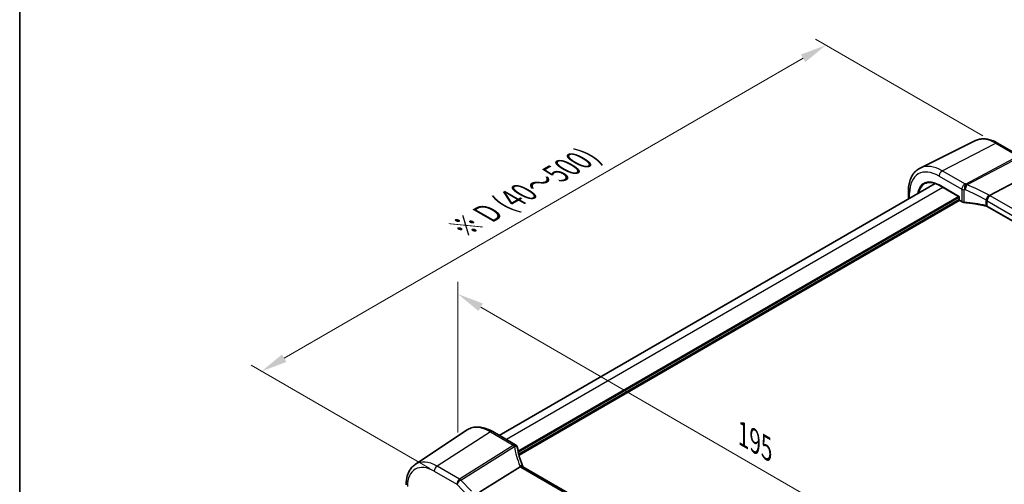
# Model space of a CAD drawing. Units: millimetres. Extents: x 0 to 5709, y 0 to 843.
# Drawn here: x 0 to 234, y 394 to 505 of the extents above; entities that cross this region are included whole.
import ezdxf

# ---------------------------------------------------------------- set-up
doc = ezdxf.new("R2010")
doc.units = ezdxf.units.MM
for name, color, linetype, lineweight in [('Border (ISO)', 7, 'Continuous', 35), ('Dimension (ISO)', 7, 'Continuous', 18), ('Visible (ISO)', 7, 'Continuous', 35), ('Visible Narrow (ISO)', 7, 'Continuous', 25)]:
    doc.layers.add(name, color=color, linetype=linetype, lineweight=lineweight)
doc.styles.add('Note Text (TK)', font='MS PGothic.ttf')
doc.dimstyles.new('Default - Method 1b (TK)', dxfattribs={"dimscale": 2.5, "dimtxt": 2.5, "dimasz": 2.5, "dimexe": 1, "dimexo": 1.5, "dimgap": 1, "dimtad": 1, "dimtoh": 1, "dimrnd": 1e-08, "dimdsep": 46, "dimtxsty": 'Note Text (TK)', "dimcen": 0.09, "dimdle": 5, "dimclrd": 100, "dimclre": 100, "dimclrt": 7, "dimadec": 1, "dimazin": 1, "dimtfac": 1, "dimtmove": 0, "dimatfit": 3, "dimfxl": 1, "dimtolj": 1, "dimlwd": -1, "dimlwe": -1, "dimarcsym": 0})

# ---------------------------------------------------------------- blocks, each defined once
blk = doc.blocks.new('図面枠 tk図枠')
at = {"layer": 'Border (ISO)'}
blk.add_line((14.5, 289), (14.5, 8), dxfattribs=at)
blk = doc.blocks.new('*D14')
at = {"layer": 'Defpoints', "color": 0}
for p in [(104.34, 402.17), (242.14, 359.85), (242.14, 322.6)]:
    blk.add_point(p, dxfattribs=at)
at = {"layer": 'Dimension (ISO)', "color": 100}
for p, q in [((104.34, 406.5), (104.34, 442.3)), ((109.75, 436.29), (236.73, 362.98)), ((242.14, 326.93), (242.14, 362.74))]:
    blk.add_line(p, q, dxfattribs=at)
for points in [[(110.27, 437.19), (109.23, 435.39), (104.34, 439.42)], [(237.25, 363.88), (236.21, 362.08), (242.14, 359.85)]]:
    blk.add_solid(points, dxfattribs=at)
at = {"layer": 'Dimension (ISO)', "color": 7, "insert": (171.16, 406.67), "char_height": 6.25, "attachment_point": 4, "rotation": 330, "style": 'Note Text (TK)'}
blk.add_mtext('\\A1;{\\Q-30.000;\\W0.816;\\H0.816x; 195}', dxfattribs=at)
blk = doc.blocks.new('*D15')
at = {"layer": 'Defpoints', "color": 0}
for p in [(233.03, 474.88), (57.57, 421.05), (101.37, 395.76)]:
    blk.add_point(p, dxfattribs=at)
at = {"layer": 'Dimension (ISO)', "color": 100}
for p, q in [((229.28, 477.04), (189.42, 500.06)), ((186.51, 495.49), (62.98, 424.17)), ((97.62, 397.92), (55.07, 422.49))]:
    blk.add_line(p, q, dxfattribs=at)
for points in [[(185.98, 496.39), (187.03, 494.59), (191.92, 498.61)], [(62.46, 425.07), (63.5, 423.27), (57.57, 421.05)]]:
    blk.add_solid(points, dxfattribs=at)
at = {"layer": 'Dimension (ISO)', "color": 7, "insert": (105.1, 455.03), "char_height": 6.25, "attachment_point": 4, "rotation": 30, "style": 'Note Text (TK)'}
blk.add_mtext('\\A1;{\\H0.816x;\\Q-30;\\W0.816;※ \\Q-30.173;\\W0.815;D (40～500)}', dxfattribs=at)

msp = doc.modelspace()

# ---------------------------------------------------------------- linework, layer by layer
at = {"layer": 'Visible (ISO)'}
for p, q in [((227.5463, 475.9046), (214.3646, 469.3826)), ((232.8213, 475.3375), (238.2062, 472.2285)), ((240.3648, 467.8921), (230.9071, 462.8985)), ((217.9505, 465.7518), (114.1462, 405.8204)), ((218.9277, 465.2978), (223.6924, 462.5469)), ((211.5604, 462.0625), (211.5604, 463.8327)), ((223.6924, 462.5469), (223.751, 462.5808)), ((223.6924, 462.5469), (223.6924, 461.8459)), ((223.7924, 461.6727), (224.3345, 461.3597)), ((334.0632, 400.3718), (230.3643, 460.2423)), ((94.1656, 398.8972), (106.4047, 407.052)), ((118.0199, 403.5839), (112.6132, 406.7055)), ((109.476, 392.3234), (119.1266, 398.362)), ((223.5061, 338.4706), (119.8071, 398.3412))]:
    msp.add_line(p, q, dxfattribs=at)
for centre, radius, start, end in [((223.8924, 461.8459), 0.2, 180, 240), ((117.5199, 402.7179), 1, 10.723558, 60), ((117.5424, 402.6037), 1, 8.128787, 11.568273)]:
    msp.add_arc(centre, radius, start, end, dxfattribs=at)
msp.add_ellipse((140.1902, 404.2687), major_axis=(-21.8056, -0.1643), ratio=0.55217208, start_param=0.09993055, end_param=0.10827146, dxfattribs=at)
for points, knots in [([(227.5463, 475.9046), (227.8563, 476.058), (228.1865, 476.1711), (228.8694, 476.3147), (229.222, 476.3455), (229.9361, 476.3305), (230.2977, 476.2849), (231.0221, 476.1248), (231.385, 476.0103), (232.1071, 475.7192), (232.4663, 475.5424), (232.8213, 475.3375)], [0.822464547, 0.822464547, 0.822464547, 0.822464547, 0.972130903, 0.972130903, 1.121797259, 1.121797259, 1.271463615, 1.271463615, 1.421129971, 1.421129971, 1.570796327, 1.570796327, 1.570796327, 1.570796327]), ([(211.5604, 463.8327), (211.5604, 464.3255), (211.5955, 464.8038), (211.7393, 465.7214), (211.8481, 466.1606), (212.1432, 466.9884), (212.3297, 467.3771), (212.7826, 468.0879), (213.0493, 468.4099), (213.6565, 468.9666), (213.9971, 469.2008), (214.3646, 469.3826)], [0, 0, 0, 0, 0.164492909, 0.164492909, 0.328985819, 0.328985819, 0.493478728, 0.493478728, 0.657971637, 0.657971637, 0.822464547, 0.822464547, 0.822464547, 0.822464547]), ([(215.5226, 465.7099), (215.6988, 465.8017), (215.8879, 465.8709), (216.2899, 465.9623), (216.5028, 465.9844), (216.9488, 465.9797), (217.1819, 465.953), (217.6628, 465.8497), (217.9106, 465.7732), (218.4145, 465.5715), (218.6707, 465.4462), (218.9277, 465.2978)], [0.810093386, 0.810093386, 0.810093386, 0.810093386, 0.962233974, 0.962233974, 1.114374563, 1.114374563, 1.266515151, 1.266515151, 1.418655739, 1.418655739, 1.570796327, 1.570796327, 1.570796327, 1.570796327]), ([(230.1644, 461.6464), (230.1646, 461.6476), (230.1649, 461.6488), (230.1758, 461.6993), (230.1899, 461.7516), (230.2239, 461.8593), (230.2438, 461.9144), (230.3123, 462.0844), (230.3692, 462.2013), (230.4982, 462.4262), (230.5685, 462.5317), (230.7147, 462.7209), (230.7891, 462.8023), (230.8604, 462.8662)], [-0.156061426, -0.156061426, -0.156061426, -0.156061426, -0.155591243, -0.155591243, -0.135689073, -0.135689073, -0.116243585, -0.116243585, -0.076907327, -0.076907327, -0.038494373, -0.038494373, 0, 0, 0, 0]), ([(224.3345, 461.3597), (224.3663, 461.3414), (224.3995, 461.3246), (224.4685, 461.2939), (224.5043, 461.28), (224.5778, 461.2553), (224.6155, 461.2444), (224.6926, 461.2255), (224.7319, 461.2176), (224.8116, 461.2047), (224.8519, 461.1998), (224.8925, 461.1964)], [0, 0, 0, 0, 0.134296324, 0.134296324, 0.268592647, 0.268592647, 0.402888971, 0.402888971, 0.537185295, 0.537185295, 0.671481619, 0.671481619, 0.671481619, 0.671481619]), ([(230.0112, 460.3781), (229.6834, 460.4571), (229.3521, 460.5314), (228.6834, 460.6703), (228.3461, 460.7349), (227.6664, 460.8543), (227.324, 460.909), (226.6352, 461.0085), (226.2888, 461.0532), (225.5927, 461.1324), (225.2431, 461.167), (224.8925, 461.1964)], [0.407932656, 0.407932656, 0.407932656, 0.407932656, 0.460642449, 0.460642449, 0.513352241, 0.513352241, 0.566062034, 0.566062034, 0.618771826, 0.618771826, 0.671481619, 0.671481619, 0.671481619, 0.671481619]), ([(230.0112, 460.3781), (230.0383, 460.3715), (230.0649, 460.3644), (230.1168, 460.3491), (230.142, 460.3409), (230.1911, 460.3235), (230.2149, 460.3143), (230.2607, 460.2951), (230.2828, 460.285), (230.325, 460.2642), (230.3452, 460.2534), (230.3643, 460.2423)], [-0.407932656, -0.407932656, -0.407932656, -0.407932656, -0.326346125, -0.326346125, -0.244759594, -0.244759594, -0.163173063, -0.163173063, -0.081586531, -0.081586531, 0, 0, 0, 0]), ([(112.6132, 406.7055), (112.1864, 406.9519), (111.7546, 407.1607), (110.8881, 407.4949), (110.4533, 407.6203), (109.5888, 407.7786), (109.159, 407.8115), (108.317, 407.7746), (107.9047, 407.7047), (107.119, 407.4571), (106.7459, 407.2793), (106.4047, 407.052)], [1.570796327, 1.570796327, 1.570796327, 1.570796327, 1.735289236, 1.735289236, 1.899782145, 1.899782145, 2.064275055, 2.064275055, 2.228767964, 2.228767964, 2.393260873, 2.393260873, 2.393260873, 2.393260873]), ([(119.7804, 398.3958), (119.6556, 398.6852), (119.539, 398.9754), (119.3222, 399.5565), (119.2221, 399.8475), (119.0387, 400.4292), (118.9553, 400.7201), (118.8054, 401.301), (118.7389, 401.591), (118.6229, 402.1695), (118.5734, 402.4579), (118.5324, 402.7451)], [-1.303050328, -1.303050328, -1.303050328, -1.303050328, -1.252154027, -1.252154027, -1.201257727, -1.201257727, -1.150361426, -1.150361426, -1.099465126, -1.099465126, -1.048568826, -1.048568826, -1.048568826, -1.048568826]), ([(94.1656, 398.8972), (93.8778, 398.7054), (93.6148, 398.476), (93.1489, 397.9564), (92.946, 397.6665), (92.6019, 397.0405), (92.4606, 396.7046), (92.237, 395.9972), (92.1547, 395.6257), (92.0458, 394.8547), (92.0193, 394.4553), (92.0193, 394.0454)], [2.393260873, 2.393260873, 2.393260873, 2.393260873, 2.542927229, 2.542927229, 2.692593585, 2.692593585, 2.842259942, 2.842259942, 2.991926298, 2.991926298, 3.141592654, 3.141592654, 3.141592654, 3.141592654]), ([(119.7512, 398.3771), (119.742, 398.3838), (119.7323, 398.39), (119.6579, 398.4327), (119.578, 398.4512), (119.3936, 398.4494), (119.291, 398.4288), (119.1841, 398.3899)], [-0.0828477686, -0.0828477686, -0.0828477686, -0.0828477686, -0.0768103675, -0.0768103675, -0.0385773765, -0.0385773765, 0, 0, 0, 0]), ([(119.8071, 398.3412), (119.8028, 398.3437), (119.7985, 398.3463), (119.7903, 398.3512), (119.7863, 398.3537), (119.7786, 398.3586), (119.7748, 398.361), (119.7676, 398.3657), (119.7642, 398.368), (119.7575, 398.3726), (119.7543, 398.3749), (119.7512, 398.3771)], [0, 0, 0, 0, 0.021022119, 0.021022119, 0.042044238, 0.042044238, 0.063066357, 0.063066357, 0.084088476, 0.084088476, 0.105110595, 0.105110595, 0.105110595, 0.105110595]), ([(119.8056, 398.3421), (119.8041, 398.345), (119.8027, 398.3479), (119.7975, 398.3584), (119.7939, 398.366), (119.7869, 398.381), (119.7836, 398.3884), (119.7804, 398.3958)], [-1.3672379306, -1.3672379306, -1.3672379306, -1.3672379306, -1.3570993581, -1.3570993581, -1.330074843, -1.330074843, -1.3030503278, -1.3030503278, -1.3030503278, -1.3030503278])]:
    msp.add_open_spline(points, degree=3, knots=knots, dxfattribs=at)
for points in [[(230.9071, 462.8985), (230.8898, 462.8894), (230.8742, 462.8786), (230.8604, 462.8662)], [(119.1841, 398.3899), (119.1636, 398.3825), (119.1444, 398.3732), (119.1266, 398.362)]]:
    msp.add_open_spline(points, degree=3, dxfattribs=at)
at = {"layer": 'Visible Narrow (ISO)'}
for p, q in [((219.6304, 468.73), (232.3583, 475.3082)), ((232.3583, 475.3082), (237.7432, 472.1992)), ((237.7432, 472.1992), (225.2262, 465.5904)), ((225.4885, 465.3806), (238.0055, 471.9895)), ((218.8863, 467.485), (224.293, 464.3634)), ((225.0371, 465.6084), (219.6304, 468.73)), ((219.8033, 464.7923), (115.9036, 404.8058)), ((223.751, 462.5808), (218.8863, 465.3894)), ((224.293, 464.3634), (224.293, 461.4513)), ((224.8865, 461.281), (224.8865, 464.198)), ((223.551, 462.6286), (118.6457, 402.0615)), ((223.6924, 462.3836), (118.7038, 401.7684)), ((223.6924, 461.8938), (118.8003, 401.3343)), ((211.8533, 462.2316), (211.8533, 463.4244)), ((223.751, 461.7643), (223.751, 462.5808)), ((229.9844, 461.8324), (229.9844, 460.4652)), ((334.7659, 402.9446), (231.067, 462.8152)), ((223.8338, 461.6488), (118.8707, 401.0483)), ((224.293, 461.4513), (223.751, 461.7643)), ((230.3229, 461.5702), (334.0218, 401.6996)), ((230.3229, 460.3339), (230.3229, 461.5702)), ((334.0218, 400.4633), (230.3229, 460.3339)), ((112.0762, 406.6335), (99.3483, 398.5148)), ((112.0762, 406.6335), (117.4829, 403.5119)), ((117.5054, 403.3977), (104.7331, 395.4058)), ((104.9954, 395.1961), (117.7677, 403.188)), ((104.7331, 395.4058), (99.3483, 398.5148)), ((98.6782, 397.3125), (104.063, 394.2036)), ((119.2701, 398.2692), (222.969, 338.3986)), ((104.063, 394.2036), (106.9275, 391.2268)), ((107.5574, 392.5336), (104.9954, 395.1961))]:
    msp.add_line(p, q, dxfattribs=at)
for centre, major_axis, ratio, start_param, end_param in [((232.3583, 467.142), (-5.0008, 8.6616), 0.57735027, 5.49778714, 6.24611892), ((232.3213, 474.4715), (0.5, 0.866), 0.57735027, 0, 0.73303829), ((219.6304, 459.7935), (-5.4724, 9.4785), 0.57735027, 5.49778714, 6.24611892), ((218.8863, 459.3639), (-4.9731, 8.6137), 0.57735027, 5.49778714, 7.06858347), ((218.8863, 459.3639), (-3.6898, 6.391), 0.57735027, 5.49778714, 6.90461491), ((219.5934, 467.8932), (-0.5, -0.866), 0.57735027, 3.87463094, 5.49778714), ((219.0228, 459.4427), (-3.5899, 6.2179), 0.57735027, 6.25849008, 6.86460923), ((219.0277, 465.471), (-0.1, -0.1732), 0.57735027, 5.49778714, 6.28318531), ((225.0001, 464.7716), (0.5, 0.866), 0.57735027, 0.73303829, 2.35619449), ((225.0001, 464.7716), (1, 0), 0.57735027, 3.92699082, 4.59847244), ((225.0001, 464.7716), (-0.0925, -0.9957), 0.07394744, 3.72137608, 5.33315774), ((222.6131, 453.4294), (19.9939, -0.9039), 0.54479727, 1.47243632, 1.48150378), ((222.6501, 454.2661), (-20.9942, 0.9061), 0.54637912, 4.61298157, 4.62204903), ((225.1892, 464.7536), (-0.0974, -0.9952), 0.08151162, 3.72176362, 5.33383908), ((225.1892, 464.7536), (-0.3382, -0.9411), 0.09624931, 0.9511937, 2.33405256), ((222.6131, 449.2658), (-18.5811, 10.9542), 0.67543756, 4.71387087, 4.96835237), ((225.1892, 464.7536), (-0.4669, 0.8843), 0.6125632, 5.1400525, 5.52003104), ((222.9123, 449.8928), (-19.6601, 10.9066), 0.67676289, 4.69407929, 4.94856079), ((212.5604, 463.8327), (-1, 0), 0.57735027, 0, 0.78539816), ((223.8924, 461.8459), (-0.2, 0), 0.57735027, 0, 0.78539816), ((230.3529, 462.3691), (-0.4959, -0.8684), 0.07082952, 3.94690203, 5.41844349), ((229.6158, 461.1212), (-0.8078, 0.9999), 0.5894855, 4.76206721, 4.9652738), ((231.03, 461.9784), (0.5, 0.866), 0.57735027, 0.73303829, 2.35619449), ((229.9151, 461.7482), (-1.8724, 1.0387), 0.67676289, 4.57924503, 4.69407929), ((229.6528, 462.0842), (-1.9994, 0.0863), 0.54637912, 3.95056742, 4.05806657), ((223.8924, 461.8459), (-0.1, -0.1732), 0.57735027, 5.49778714, 6.28318531), ((224.4345, 461.533), (-0.1, -0.1732), 0.57735027, 5.49778714, 6.28318531), ((225.0001, 461.8367), (-0.9999, 0.0235), 0.56100804, 0.79860416, 1.47008577), ((224.9092, 461.3957), (-0.0167, -0.1993), 0.08024907, 5.33247374, 6.28318531), ((222.6131, 450.2597), (-19.9973, 0.5902), 0.55665259, 4.35135096, 4.61489992), ((230.0581, 460.5725), (-0.0469, -0.1944), 0.29290611, 5.36609877, 6.28318531), ((229.6158, 459.9599), (-0.9998, 0.0348), 0.55269048, 3.94624835, 4.35418101), ((229.6158, 461.2475), (0.9991, -0.0823), 0.51426989, 0.82776028, 1.03248634), ((230.4643, 460.4156), (-0.1, -0.1732), 0.57735027, 5.49778714, 6.28318531), ((112.0762, 397.6971), (-5.4724, 9.4785), 0.57735027, 5.49778714, 6.32025169), ((112.1132, 405.8395), (0.5, 0.866), 0.57735027, 0, 0.83775804), ((117.5199, 402.7179), (0.5, 0.866), 0.57735027, 0, 0.83775804), ((117.5199, 402.7179), (0.9825, 0.1861), 0.79195893, 0, 1.45918335), ((138.3468, 405.5936), (20.9911, 1.006), 0.60672809, 3.22643963, 3.23550709), ((117.5424, 402.6037), (0.9797, 0.2005), 0.79130951, 0, 1.44751216), ((117.5424, 402.6037), (0.5304, -0.8477), 0.5404963, 1.95608761, 2.33606615), ((117.5424, 402.6037), (0.99, 0.1414), 0.57402245, 0, 1.26022853), ((138.609, 401.2203), (-19.3935, 10.6204), 0.75848966, 0.51666925, 0.77115075), ((98.6782, 389.9617), (-4.5014, 7.7967), 0.57735027, 5.49778714, 7.06858347), ((99.3483, 390.3486), (-5.0008, 8.6616), 0.57735027, 5.49778714, 6.32025169), ((99.3853, 397.7208), (-0.5, -0.866), 0.57735027, 3.97935069, 5.49778714), ((118.8622, 397.9999), (0.9183, 0.3959), 0.49766783, 0, 1.11722517), ((120.9466, 398.8352), (-1.847, 1.0115), 0.75848966, 0.77115075, 0.88598501), ((120.6844, 399.1713), (1.9992, 0.0958), 0.60672809, 3.79042209, 3.89792125), ((119.3071, 397.4752), (0.5, 0.866), 0.57735027, 0, 0.83775804), ((104.7702, 394.6118), (-0.5, -0.866), 0.57735027, 3.97935069, 5.49778714), ((104.7702, 394.6118), (0.7206, 0.6934), 0.32163376, 0.96741127, 2.48584772), ((104.7702, 394.6118), (-0.5304, 0.8477), 0.5404963, 5.09768026, 5.4776588)]:
    msp.add_ellipse(centre, major_axis=major_axis, ratio=ratio, start_param=start_param, end_param=end_param, dxfattribs=at)

# ---------------------------------------------------------------- block references
at = {"xscale": 2.5, "yscale": 2.5, "zscale": 2.5}
msp.add_blockref('図面枠 tk図枠', (-36.25, -20), dxfattribs=at)

# ---------------------------------------------------------------- dimensions: what is measured, and where the dimension line sits
at = {"layer": 'Dimension (ISO)', "color": 100}
for base, p1, p2, angle, text, override, picture, middle in [((57.5679, 421.0475), (233.0284, 474.8797), (101.3706, 395.758), 30, '{\\H0.816x;\\Q-30;\\W0.816;※ \\Q-30.173;\\W0.815;D (40～500)}', {"dimtoh": 0, "dimdec": 2, "dimlfac": 1.237141, "dimpost": '', "dimtp": 0, "dimtm": 0, "dimtdec": 2, "dimtofl": 0, "dimatfit": 1}, '*D15', (124.7431, 459.8311)), ((242.1448, 359.8525), (104.337, 402.1653), (242.1448, 322.6019), 150, '{\\Q-30.000;\\W0.816;\\H0.816x; 195}', {"dimtoh": 0, "dimdec": 2, "dimlfac": 1.224745, "dimtp": 0, "dimtm": 0, "dimtdec": 2, "dimtofl": 0, "dimatfit": 1}, '*D14', (173.2409, 399.6342))]:
    dim = msp.add_linear_dim(base=base, p1=p1, p2=p2, angle=angle, text=text, dimstyle='Default - Method 1b (TK)', override=override, dxfattribs=at)
    dim.commit()
    dim.dimension.update_dxf_attribs({"geometry": picture, "text_midpoint": middle, "dimtype": 160})

doc.saveas('drawing.dxf')
